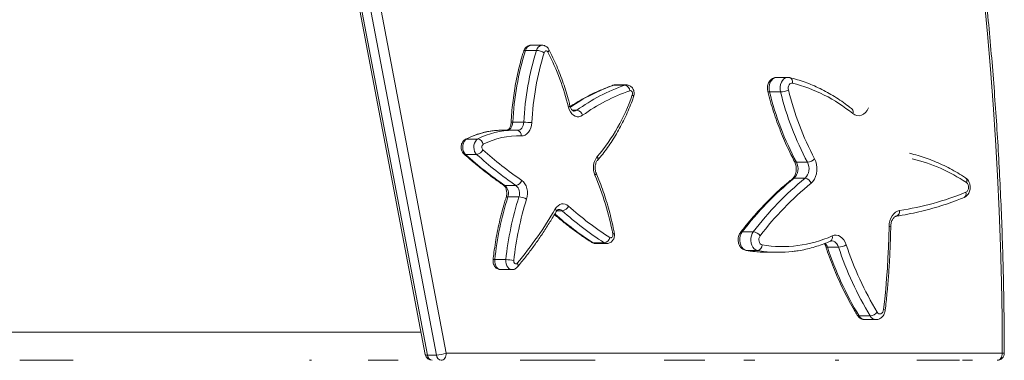
# Model space of a CAD drawing. Units: millimetres. Extents: x -11237 to 10660, y -5707 to 3372.
# Drawn here: x 3139 to 3832, y 153 to 392 of the extents above; entities that cross this region are included whole.
import ezdxf

# ---------------------------------------------------------------- set-up
doc = ezdxf.new("R2010")
doc.units = ezdxf.units.MM

msp = doc.modelspace()

# ---------------------------------------------------------------- linework, layer by layer
at = {"color": 7, "linetype": 'Continuous', "lineweight": 15}
for p, q in [((3376.79, 408.05), (3424.51, 156.58)), ((3378.29, 407.68), (3426.01, 156.22)), ((3432.38, 156.22), (3384.66, 407.68)), ((3391.61, 408.98), (3439.33, 157.51)), ((3502.9, 370.8), (3495.11, 370.8)), ((3506.85, 374.42), (3499.06, 374.42)), ((3679.86, 351.8), (3672.08, 351.8)), ((3565.14, 346.32), (3557.36, 346.32)), ((3566.17, 346.49), (3558.39, 346.49)), ((3674.77, 341.58), (3666.99, 341.58)), ((3493.95, 320.19), (3486.16, 320.19)), ((3486.52, 314.6), (3478.73, 314.6)), ((3486.34, 314.6), (3489.46, 314.51)), ((3489.46, 314.51), (3489.63, 314.51)), ((3461.58, 308.39), (3453.79, 308.39)), ((3460.73, 297.47), (3452.95, 297.47)), ((3693.7, 291.98), (3685.91, 291.98)), ((3692.06, 280.71), (3684.27, 280.71)), ((3488.43, 275.61), (3480.65, 275.61)), ((3490.49, 267.6), (3482.7, 267.6)), ((3655.59, 243.08), (3647.8, 243.08)), ((3550.53, 235.29), (3542.75, 235.29)), ((3544.52, 234.74), (3552.31, 234.74)), ((3658.59, 229.86), (3650.8, 229.86)), ((3715.61, 232.24), (3707.82, 232.24)), ((3481.26, 223.41), (3473.48, 223.41)), ((3665.49, 228.59), (3673.28, 228.59)), ((3477.75, 216.36), (3485.54, 216.36)), ((3737.88, 183.83), (3730.1, 183.83)), ((3734.18, 181.19), (3741.96, 181.19)), ((3432.38, 156.22), (3426.01, 156.22)), ((3439.33, 157.51), (3830.9, 157.51)), ((3611.29, 152.51), (3621.52, 152.51)), ((3713.28, 152.51), (3715.8, 152.51)), ((3802.96, 152.51), (3809.99, 152.51))]:
    msp.add_line(p, q, dxfattribs=at)
at = {"color": 8, "linetype": 'Continuous', "lineweight": 15}
for p, q in [((3558.39, 346.49), (3557.36, 346.32)), ((3565.14, 346.32), (3566.2, 346.49)), ((3531.26, 328.66), (3528.08, 328.66)), ((3521.06, 257.8), (3517.22, 257.8)), ((3650.46, 229.89), (3650.8, 229.86)), ((3650.8, 229.86), (3655.55, 229.17)), ((3662.72, 229.24), (3658.59, 229.86)), ((3176.57, 152.51), (3138.88, 152.51))]:
    msp.add_line(p, q, dxfattribs=at)
at = {"color": 7, "linetype": 'Continuous', "lineweight": 15, "flags": 128}
for points in [[(3830.9, 157.51), (3830.74, 182.59), (3830.33, 207.66), (3829.67, 232.72), (3828.76, 257.76), (3827.6, 282.78), (3826.19, 307.78), (3824.53, 332.75), (3822.62, 357.68), (3820.47, 382.57), (3818.07, 407.41)], [(3510.88, 369.57), (3510.61, 369.97), (3510.28, 370.25), (3509.9, 370.4), (3509.51, 370.41), (3509.14, 370.28), (3508.79, 370.02), (3508.51, 369.64), (3508.31, 369.17)], [(3683.13, 347.75), (3682.46, 347.78), (3681.81, 347.57), (3681.21, 347.14), (3680.72, 346.49), (3680.36, 345.7), (3680.16, 344.79), (3680.13, 343.85), (3680.27, 342.92)], [(3570.34, 339.42), (3570.47, 339.99), (3570.49, 340.59), (3570.39, 341.17), (3570.17, 341.69), (3569.86, 342.1), (3569.49, 342.38), (3569.07, 342.49), (3568.65, 342.43)], [(3535.36, 325.09), (3534.1, 324.39), (3532.78, 324.05), (3531.43, 324.06), (3530.1, 324.43), (3528.85, 325.15), (3527.72, 326.18), (3526.74, 327.51), (3525.96, 329.06), (3525.4, 330.8)], [(3736.69, 330.35), (3735.74, 328.56), (3734.56, 327.06), (3733.21, 325.91), (3731.72, 325.14), (3730.16, 324.79), (3728.58, 324.87), (3727.04, 325.38), (3725.59, 326.29)], [(3499.6, 319.91), (3499.37, 317.99), (3498.88, 316.17), (3498.16, 314.52), (3497.23, 313.09), (3496.12, 311.93), (3494.88, 311.1), (3493.55, 310.63), (3492.18, 310.52)], [(3453.79, 308.39), (3452.84, 307.7), (3452.04, 306.71), (3451.43, 305.46), (3451.06, 304.05), (3450.94, 302.55), (3451.09, 301.05), (3451.49, 299.65), (3452.13, 298.43), (3452.95, 297.47)], [(3460.73, 297.47), (3459.91, 298.43), (3459.28, 299.65), (3458.88, 301.05), (3458.73, 302.55), (3458.84, 304.05), (3459.22, 305.46), (3459.82, 306.71), (3460.63, 307.7), (3461.58, 308.39)], [(3698.78, 294.39), (3699.6, 292.52), (3700.15, 290.46), (3700.42, 288.3), (3700.4, 286.1), (3700.09, 283.95), (3699.49, 281.91), (3698.64, 280.08), (3697.56, 278.5), (3696.29, 277.23)], [(3492.5, 279.21), (3493.67, 278.2), (3494.69, 276.88), (3495.51, 275.32), (3496.1, 273.56), (3496.44, 271.67), (3496.52, 269.73), (3496.34, 267.8), (3495.9, 265.96)], [(3516.07, 259.1), (3516.98, 260.39), (3518.04, 261.43), (3519.21, 262.19), (3520.46, 262.63), (3521.75, 262.75), (3523.03, 262.54), (3524.26, 262.01), (3525.4, 261.18)], [(3751.2, 246.67), (3751.37, 248.76), (3751.79, 250.77), (3752.47, 252.64), (3753.37, 254.31), (3754.47, 255.72), (3755.73, 256.82), (3757.11, 257.59), (3758.57, 258)], [(3647.8, 243.08), (3647, 241.77), (3646.42, 240.23), (3646.11, 238.55), (3646.07, 236.82), (3646.31, 235.11), (3646.82, 233.53), (3647.56, 232.15), (3648.51, 231.04), (3649.61, 230.26), (3650.8, 229.86)], [(3658.59, 229.86), (3657.39, 230.26), (3656.29, 231.04), (3655.35, 232.15), (3654.6, 233.53), (3654.1, 235.11), (3653.86, 236.82), (3653.89, 238.55), (3654.21, 240.23), (3654.78, 241.77), (3655.59, 243.08)], [(3747.34, 188.24), (3748.14, 195.5), (3748.85, 202.77), (3749.47, 210.06), (3750, 217.36), (3750.44, 224.68), (3750.78, 232), (3751.04, 239.34), (3751.2, 246.67)], [(3554.52, 238.93), (3554.93, 238.77), (3555.35, 238.77), (3555.76, 238.93), (3556.11, 239.25), (3556.39, 239.7), (3556.57, 240.24), (3556.64, 240.83), (3556.58, 241.43)], [(3660.33, 240.14), (3659.87, 239.34), (3659.58, 238.38), (3659.5, 237.36), (3659.62, 236.34), (3659.94, 235.4), (3660.43, 234.64), (3661.05, 234.1), (3661.76, 233.83)], [(3711.11, 240.11), (3712.55, 240.54), (3714.02, 240.61), (3715.47, 240.31), (3716.87, 239.64), (3718.15, 238.64), (3719.3, 237.32), (3720.25, 235.74), (3721, 233.94)], [(3486.89, 222.8), (3486.89, 222.16), (3487.02, 221.55), (3487.28, 221.03), (3487.64, 220.63), (3488.06, 220.41), (3488.51, 220.37), (3488.95, 220.53), (3489.34, 220.87)], [(3742.85, 186.45), (3743.39, 185.77), (3744.06, 185.34), (3744.77, 185.19), (3745.49, 185.33), (3746.16, 185.74), (3746.72, 186.41), (3747.12, 187.26), (3747.34, 188.24)], [(3435.79, 152.51), (3436.48, 152.61), (3437.14, 152.89), (3437.75, 153.35), (3438.29, 153.98), (3438.73, 154.73), (3439.06, 155.6), (3439.26, 156.54), (3439.33, 157.51)], [(3827.36, 152.51), (3828.05, 152.61), (3828.72, 152.89), (3829.33, 153.35), (3829.87, 153.98), (3830.31, 154.73), (3830.63, 155.6), (3830.83, 156.54), (3830.9, 157.51)]]:
    msp.add_lwpolyline(points, dxfattribs=at)
at = {"color": 8, "linetype": 'Continuous', "lineweight": 15, "flags": 128}
for points in [[(3493.88, 370.37), (3493.98, 370.52), (3494.23, 370.67), (3494.61, 370.77), (3495.11, 370.8)], [(3510.88, 369.57), (3511.27, 370.04), (3511.53, 370.48), (3511.66, 370.9), (3511.65, 371.26), (3511.59, 371.43)], [(3672.08, 351.8), (3671.74, 351.78), (3670.51, 351.47), (3669.37, 350.77), (3668.37, 349.71), (3667.57, 348.36), (3667.01, 346.78), (3666.71, 345.06), (3666.71, 343.3), (3666.99, 341.58)], [(3674.77, 341.58), (3674.49, 343.3), (3674.5, 345.06), (3674.79, 346.78), (3675.35, 348.36), (3676.15, 349.71), (3677.15, 350.77), (3678.3, 351.47), (3679.53, 351.78), (3679.87, 351.8)], [(3557.36, 346.32), (3556.82, 346.24), (3556.72, 346.21)], [(3665.77, 341.94), (3665.87, 341.8), (3666.11, 341.68), (3666.49, 341.6), (3666.99, 341.58)], [(3570.34, 339.42), (3570.78, 339.07), (3571.09, 338.73), (3571.26, 338.42), (3571.3, 338.15), (3571.28, 338.08)], [(3525.4, 330.8), (3525.86, 331.06), (3526.2, 331.3), (3526.4, 331.53), (3526.46, 331.73), (3526.45, 331.75)], [(3486.16, 320.19), (3486.02, 319.03), (3485.73, 317.93), (3485.29, 316.93), (3484.73, 316.07), (3484.06, 315.37), (3483.31, 314.87), (3482.58, 314.6)], [(3489.63, 314.51), (3490.29, 314.58), (3491.09, 314.87), (3491.85, 315.37), (3492.52, 316.07), (3493.08, 316.93), (3493.51, 317.93), (3493.81, 319.03), (3493.95, 320.19)], [(3452.93, 308.19), (3453.26, 308.32), (3453.79, 308.39)], [(3544.01, 282.89), (3544.43, 283.29), (3544.72, 283.68), (3544.88, 284.04), (3544.89, 284.35), (3544.86, 284.45)], [(3481.47, 267.17), (3481.57, 267.32), (3481.82, 267.47), (3482.2, 267.57), (3482.7, 267.6)], [(3556.58, 241.43), (3557.06, 241.63), (3557.41, 241.83), (3557.62, 242.01), (3557.68, 242.17), (3557.68, 242.19)], [(3715.61, 232.24), (3715.12, 233.42), (3714.49, 234.46), (3713.74, 235.32), (3712.9, 235.98), (3711.98, 236.42), (3711.02, 236.62), (3710.68, 236.63)], [(3542.75, 235.29), (3542.22, 235.36), (3541.75, 235.56)], [(3542.75, 235.29), (3543.78, 234.84), (3544.52, 234.74)], [(3552.31, 234.74), (3551.57, 234.84), (3550.53, 235.29)], [(3706.59, 232.67), (3706.68, 232.53), (3706.93, 232.37), (3707.32, 232.27), (3707.82, 232.24)], [(3473.48, 223.41), (3473.45, 221.93), (3473.67, 220.48), (3474.12, 219.15), (3474.8, 218.01), (3475.64, 217.14), (3476.61, 216.58), (3477.65, 216.36), (3477.75, 216.36)], [(3485.52, 216.36), (3485.43, 216.36), (3484.39, 216.58), (3483.43, 217.14), (3482.58, 218.01), (3481.91, 219.15), (3481.45, 220.48), (3481.23, 221.93), (3481.26, 223.41)], [(3424.51, 156.58), (3424.62, 156.43), (3424.91, 156.31), (3425.38, 156.24), (3426.01, 156.22)]]:
    msp.add_lwpolyline(points, dxfattribs=at)
at = {"color": 7, "linetype": 'Continuous', "lineweight": 15}
for centre, radius, start, end in [((3688.54, 310.49), 202.61, 162.68154, 177.25335), ((3696.32, 310.49), 202.61, 162.68154, 177.25335), ((3696.59, 310.46), 197.22, 162.68154, 177.25335), ((3502.34, 359.15), 11.66, 59.21261, 87.26242), ((3358.78, 290.51), 171.42, 13.5938, 27.46519), ((3656.67, 242.62), 108.4, 50.52031, 75.87262), ((3609.52, 219.82), 134.05, 109.33045, 125.71701), ((3612.23, 218.17), 131.68, 109.33045, 125.71701), ((3564.36, 342.09), 4.29, 4.50869, 79.53336), ((3879.56, 394.28), 219.01, 193.92415, 207.84635), ((3674.24, 355.64), 14.08, 272.17107, 295.34595), ((3887.35, 394.28), 219.01, 193.92415, 207.84635), ((3888.26, 394.49), 214.29, 193.92415, 207.84635), ((3442.89, 383.16), 134.75, 319.68266, 341.05552), ((3530.48, 323.62), 5.09, 16.66179, 81.19487), ((3493.46, 254.2), 66, 84.66769, 89.58004), ((3488.77, 311.13), 3.46, 349.84591, 78.57386), ((3460.79, 303.8), 4.66, 10.2683, 80.25965), ((3489.52, 258.66), 51.93, 87.06496, 117.70861), ((3459.97, 302.93), 5.52, 277.93279, 337.77668), ((3466.87, 302.61), 2.51, 126.55793, 224.62304), ((3644.63, 500.19), 268.28, 227.99096, 235.45513), ((3634.34, 498.86), 271.03, 227.99096, 235.45513), ((3642.12, 498.86), 271.03, 227.99096, 235.45513), ((3555.98, 288.05), 13.04, 142.56759, 203.32756), ((3677.56, 287.44), 9.51, 314.93418, 28.49135), ((3685.34, 287.44), 9.51, 314.93418, 28.49135), ((3693.06, 299.89), 7.94, 274.62976, 316.14043), ((3739.47, 178.65), 119.14, 56.22808, 76.36076), ((3487.65, 280.59), 5.04, 278.92554, 344.12688), ((3354.17, 202.69), 206.09, 10.83261, 22.90102), ((3823.55, 109.22), 220.92, 129.08233, 142.70518), ((3831.34, 109.22), 220.92, 129.08233, 142.70518), ((3691.29, 275.47), 5.3, 19.47129, 81.63152), ((3803.04, 274.41), 4.22, 302.78805, 50.85185), ((3475.81, 270.1), 7.33, 340.03845, 48.73502), ((3483.6, 270.1), 7.33, 340.03845, 48.73502), ((3833.59, 108.17), 217.8, 129.08233, 142.70518), ((3728.03, 460.34), 204.63, 278.58189, 292.19183), ((3699.04, 199.36), 226.84, 162.49435, 173.91467), ((3706.83, 199.36), 226.84, 162.49435, 173.91467), ((3707.17, 199.32), 221.53, 162.49435, 173.91467), ((3489.93, 256.02), 11.59, 59.00768, 87.24009), ((3269.46, 403.08), 285.57, 320.35212, 329.72362), ((3520.3, 263.27), 5.52, 277.92941, 337.75547), ((3672.87, 425.98), 226.56, 227.92708, 237.31685), ((3675.4, 427.34), 223.85, 227.92708, 237.31685), ((3654.88, 236.65), 6.47, 32.60087, 83.71254), ((3549.75, 240.16), 4.93, 279.15317, 345.63978), ((3676.11, 318.12), 85.51, 260.33996, 294.16102), ((3665.5, 314.24), 85.65, 263.32735, 269.9938), ((3657.83, 233.71), 3.93, 281.05628, 1.65415), ((3673.28, 314.17), 85.58, 262.91553, 276.61713), ((3930.14, 305.19), 233.98, 198.16662, 211.24421), ((3715.04, 243.39), 11.17, 272.89279, 302.19765), ((3937.92, 305.19), 233.98, 198.16662, 211.24421), ((3939.1, 305.51), 229.54, 198.16662, 211.24421), ((3480.77, 192.46), 30.96, 78.60468, 89.0892), ((3737.21, 191.1), 7.31, 275.23578, 320.41708), ((3429.42, 157.51), 5, 190.74364, 270), ((3430.01, 156.47), 4.01, 183.71817, 261.58846), ((3431.74, 178.92), 22.71, 271.61606, 289.52335), ((3436.37, 156.47), 4.01, 183.71817, 261.58846), ((3827.36, 157.51), 5, 270, 0.08404)]:
    msp.add_arc(centre, radius, start, end, dxfattribs=at)
at = {"color": 8, "linetype": 'Continuous', "lineweight": 15}
for centre, radius, start, end in [((3499.57, 369.91), 4.54, 96.37939, 168.74727), ((3507.26, 370.01), 4.43, 95.17698, 169.77945), ((3679.99, 348.62), 3.26, 344.35306, 67.66016), ((3601.37, 220.66), 133.14, 109.30266, 124.10228), ((3529.29, 331.3), 3.29, 270.3847, 306.70072), ((3723.29, 327.63), 2.66, 329.8633, 41.98407), ((3485.82, 316.61), 3.6, 84.59645, 103.43562), ((3478.99, 260.34), 54.26, 90.27619, 117.67584), ((3486.78, 260.32), 54.28, 90.47231, 117.67365), ((3452.88, 299.13), 1.66, 228.2539, 272.46557), ((3543.88, 294.53), 2.27, 328.93541, 39.58928), ((3685.71, 293.28), 1.31, 215.78774, 279.16097), ((3684.21, 279), 1.71, 88.03293, 127.90954), ((3803.13, 278.93), 2.85, 334.13482, 47.20947), ((3480.6, 277.38), 1.76, 236.00288, 271.4361), ((3802.49, 269.79), 3.03, 299.77419, 20.84087), ((3514.83, 257.62), 1.93, 343.81219, 50.20685), ((3518.69, 255.33), 3.42, 46.13661, 89.15277), ((3755.25, 257.26), 3.4, 289.13631, 12.62199), ((3664.52, 425.17), 225.58, 228.75182, 237.32698), ((3647.66, 241.63), 1.46, 84.33202, 139.61498), ((3751.19, 235.7), 10.97, 83.8596, 89.9736), ((3708.13, 239.07), 3.16, 303.91345, 19.23618), ((3700.49, 229.93), 7.68, 17.49355, 41.75605), ((3473.14, 221.58), 1.86, 79.68357, 117.17995), ((3487.67, 219.42), 2.21, 329.71044, 41.07609), ((3747.33, 186.59), 1.65, 45.92705, 89.74537), ((3729.91, 185.18), 1.37, 216.96472, 277.80108), ((3734.46, 186.1), 4.92, 207.52784, 266.74977), ((3742.23, 186.09), 4.91, 207.49511, 267.32984), ((3830.9, 304.01), 146.5, 270.00171, 270.57328)]:
    msp.add_arc(centre, radius, start, end, dxfattribs=at)
at = {"color": 7, "linetype": 'Continuous', "lineweight": 15}
for points, knots in [([(3832.36, 157.52), (3832.35, 161.69), (3832.32, 173.76), (3832.09, 193.75), (3831.6, 217.48), (3830.89, 241.19), (3829.96, 264.89), (3828.8, 288.58), (3827.42, 312.23), (3825.82, 335.86), (3823.99, 359.46), (3821.95, 383.02), (3819.68, 406.54), (3817.19, 430.01), (3814.48, 453.44), (3811.55, 476.81), (3808.4, 500.13), (3805.03, 523.38), (3801.44, 546.57), (3797.64, 569.69), (3793.62, 592.73), (3789.38, 615.7), (3784.92, 638.59), (3780.25, 661.39), (3775.37, 684.1), (3770.27, 706.72), (3764.96, 729.24), (3759.44, 751.65), (3753.71, 773.97), (3747.77, 796.17), (3741.62, 818.26), (3735.26, 840.23), (3728.7, 862.07), (3721.93, 883.8), (3714.95, 905.39), (3707.78, 926.85), (3700.4, 948.18), (3692.82, 969.36), (3685.05, 990.4), (3677.07, 1011.29), (3668.91, 1032.03), (3660.54, 1052.62), (3651.98, 1073.04), (3643.24, 1093.3), (3634.3, 1113.4), (3625.17, 1133.33), (3615.85, 1153.08), (3606.36, 1172.65), (3596.67, 1192.05), (3586.81, 1211.26), (3576.76, 1230.28), (3566.54, 1249.12), (3556.14, 1267.76), (3545.56, 1286.2), (3534.82, 1304.44), (3523.9, 1322.48), (3512.81, 1340.31), (3501.56, 1357.93), (3490.14, 1375.34), (3478.55, 1392.53), (3466.81, 1409.5), (3454.91, 1426.25), (3442.85, 1442.77), (3430.63, 1459.07), (3418.27, 1475.13), (3405.75, 1490.96), (3393.09, 1506.56), (3380.5, 1521.64), (3371.14, 1532.57), (3366.05, 1538.41), (3365.09, 1539.52)], [0, 0, 0, 0, 0.007895, 0.022887, 0.03788, 0.052873, 0.067865, 0.082858, 0.097851, 0.112844, 0.127836, 0.142829, 0.157822, 0.172815, 0.187808, 0.202801, 0.217794, 0.232787, 0.247779, 0.262772, 0.277766, 0.292759, 0.307752, 0.322745, 0.337738, 0.352731, 0.367724, 0.382718, 0.397711, 0.412704, 0.427698, 0.442691, 0.457685, 0.472678, 0.487672, 0.502666, 0.517659, 0.532653, 0.547647, 0.56264, 0.577634, 0.592628, 0.607622, 0.622616, 0.63761, 0.652604, 0.667598, 0.682592, 0.697586, 0.71258, 0.727574, 0.742568, 0.757562, 0.772556, 0.78755, 0.802543, 0.817537, 0.832531, 0.847525, 0.862519, 0.877512, 0.892506, 0.907499, 0.922492, 0.937486, 0.952479, 0.967472, 0.982464, 0.996667, 1, 1, 1, 1]), ([(3493.88, 370.37), (3493.53, 369.25), (3492.54, 366.03), (3491.05, 360.6), (3489.48, 354.05), (3488.14, 347.41), (3487.01, 340.7), (3486.1, 333.91), (3485.4, 327.05), (3485.12, 322.44), (3484.98, 320.11)], [0, 0, 0, 0, 0.0701361, 0.2027257, 0.3353114, 0.467889, 0.6004592, 0.7330228, 0.8655813, 1, 1, 1, 1]), ([(3499.1, 374.4), (3499.02, 374.41), (3498.53, 374.46), (3497.63, 374.25), (3496.5, 373.79), (3495.52, 373.07), (3494.71, 372.15), (3494.18, 371.23), (3493.96, 370.6), (3493.88, 370.37)], [0, 0, 0, 0, 0.03334, 0.211578, 0.383276, 0.552265, 0.722504, 0.897563, 1, 1, 1, 1]), ([(3511.59, 371.43), (3511.4, 371.75), (3511, 372.42), (3510.16, 373.27), (3509.12, 373.93), (3508.01, 374.35), (3507.24, 374.39), (3506.87, 374.4)], [0, 0, 0, 0, 0.186462, 0.398826, 0.606532, 0.811812, 1, 1, 1, 1]), ([(3526.45, 331.75), (3526.16, 332.89), (3525.33, 336.19), (3523.8, 341.56), (3521.78, 347.81), (3519.55, 353.93), (3517.12, 359.89), (3514.49, 365.76), (3512.56, 369.52), (3511.59, 371.43)], [0, 0, 0, 0, 0.08068, 0.23325, 0.385848, 0.538462, 0.691091, 0.843733, 1, 1, 1, 1]), ([(3672.04, 351.78), (3671.64, 351.76), (3670.8, 351.72), (3669.58, 351.29), (3668.44, 350.61), (3667.45, 349.69), (3666.64, 348.57), (3666.01, 347.26), (3665.61, 345.8), (3665.46, 344.25), (3665.55, 342.94), (3665.72, 342.19), (3665.77, 341.94)], [0, 0, 0, 0, 0.0911529, 0.1923126, 0.2924119, 0.3935206, 0.4973654, 0.6048997, 0.7159432, 0.8295848, 0.9451678, 1, 1, 1, 1]), ([(3681.23, 351.64), (3680.82, 351.73), (3680.37, 351.84), (3679.91, 351.79), (3679.87, 351.78)], [0, 0, 0, 0, 0.908719, 1, 1, 1, 1]), ([(3725.27, 329.41), (3724.42, 330.08), (3721.97, 332.02), (3717.84, 335.02), (3712.84, 338.3), (3707.75, 341.29), (3702.58, 343.97), (3697.34, 346.36), (3692.02, 348.44), (3686.66, 350.24), (3683.04, 351.17), (3681.23, 351.64)], [0, 0, 0, 0, 0.06247, 0.179962, 0.297394, 0.414734, 0.531972, 0.649103, 0.766124, 0.883037, 1, 1, 1, 1]), ([(3556.72, 346.21), (3555.68, 345.84), (3552.69, 344.78), (3547.8, 342.79), (3542.08, 340.16), (3536.43, 337.21), (3531.27, 334.24), (3528.04, 332.12), (3526.63, 331.2)], [0, 0, 0, 0, 0.100487, 0.288662, 0.476924, 0.665314, 0.853835, 1, 1, 1, 1]), ([(3558.39, 346.48), (3558.35, 346.48), (3557.9, 346.54), (3557.33, 346.4), (3556.82, 346.24), (3556.72, 346.21)], [0, 0, 0, 0, 0.0693248, 0.8121588, 1, 1, 1, 1]), ([(3571.28, 338.08), (3571.38, 338.4), (3571.61, 339.16), (3571.71, 340.44), (3571.56, 341.88), (3571.11, 343.21), (3570.42, 344.36), (3569.55, 345.28), (3568.53, 345.96), (3567.4, 346.4), (3566.61, 346.45), (3566.22, 346.47)], [0, 0, 0, 0, 0.087748, 0.207586, 0.331138, 0.459419, 0.57272, 0.682842, 0.790527, 0.896881, 1, 1, 1, 1]), ([(3665.77, 341.94), (3666.1, 340.67), (3667.05, 337), (3668.77, 331.01), (3671.02, 324.01), (3673.47, 317.16), (3676.12, 310.45), (3678.97, 303.9), (3681.81, 297.91), (3683.77, 294.18), (3684.64, 292.51)], [0, 0, 0, 0, 0.071975, 0.208213, 0.34447, 0.480736, 0.617012, 0.753297, 0.889589, 1, 1, 1, 1]), ([(3545.82, 293.35), (3546.46, 294.1), (3548.31, 296.25), (3551.25, 300), (3554.58, 304.66), (3557.75, 309.54), (3560.74, 314.63), (3563.56, 319.92), (3566.19, 325.38), (3568.58, 330.92), (3570.24, 335.18), (3571.09, 337.56), (3571.28, 338.08)], [0, 0, 0, 0, 0.060748, 0.175034, 0.289354, 0.403717, 0.518111, 0.632526, 0.746952, 0.861384, 0.969824, 1, 1, 1, 1]), ([(3529.32, 328.02), (3529.29, 328.01), (3529.14, 328), (3528.88, 328.08), (3528.4, 328.33), (3527.86, 328.82), (3527.3, 329.58), (3526.79, 330.57), (3526.56, 331.36), (3526.45, 331.75)], [0, 0, 0, 0, 0.0537, 0.237552, 0.394957, 0.542422, 0.698616, 0.852075, 1, 1, 1, 1]), ([(3484.98, 320.11), (3484.97, 319.89), (3484.92, 319.21), (3484.71, 318.12), (3484.31, 316.95), (3483.8, 315.98), (3483.24, 315.26), (3482.7, 314.79), (3482.43, 314.66), (3482.29, 314.6)], [0, 0, 0, 0, 0.07632, 0.231517, 0.385546, 0.537869, 0.689317, 0.842047, 1, 1, 1, 1]), ([(3478.78, 314.57), (3477.66, 314.56), (3475.17, 314.54), (3471.31, 314.13), (3467.23, 313.41), (3463.18, 312.37), (3459.18, 311.02), (3455.77, 309.6), (3453.7, 308.57), (3452.93, 308.19)], [0, 0, 0, 0, 0.127036, 0.282589, 0.438183, 0.593906, 0.749836, 0.906034, 1, 1, 1, 1]), ([(3452.93, 308.19), (3452.56, 307.97), (3451.86, 307.54), (3451.02, 306.62), (3450.37, 305.55), (3449.93, 304.32), (3449.73, 302.97), (3449.8, 301.55), (3450.16, 300.19), (3450.78, 298.99), (3451.37, 298.26), (3451.73, 297.92), (3451.79, 297.87)], [0, 0, 0, 0, 0.10669, 0.207062, 0.310323, 0.417706, 0.529648, 0.645837, 0.766375, 0.874976, 0.98063, 1, 1, 1, 1]), ([(3805.07, 281.02), (3804.13, 281.64), (3801.41, 283.4), (3796.84, 286.1), (3791.35, 289.01), (3785.78, 291.62), (3780.15, 293.92), (3774.46, 295.92), (3769.62, 297.35), (3766.67, 298.07), (3765.65, 298.32)], [0, 0, 0, 0, 0.0754807, 0.2173605, 0.3591682, 0.5008695, 0.6424613, 0.7839433, 0.9253187, 1, 1, 1, 1]), ([(3451.79, 297.87), (3452.97, 296.82), (3456.39, 293.78), (3462.13, 288.96), (3469.05, 283.5), (3474.9, 279.19), (3478.44, 276.73), (3479.62, 275.91)], [0, 0, 0, 0, 0.131399, 0.379993, 0.628556, 0.877065, 1, 1, 1, 1]), ([(3544.86, 284.46), (3544.79, 284.64), (3544.57, 285.19), (3544.3, 286.23), (3544.14, 287.58), (3544.16, 288.97), (3544.36, 290.31), (3544.73, 291.53), (3545.21, 292.53), (3545.59, 293.09), (3545.79, 293.32), (3545.82, 293.35)], [0, 0, 0, 0, 0.064513, 0.196294, 0.329133, 0.462546, 0.595805, 0.727965, 0.858658, 0.982416, 1, 1, 1, 1]), ([(3684.64, 292.51), (3684.73, 292.32), (3685.02, 291.76), (3685.41, 290.67), (3685.73, 289.23), (3685.86, 287.69), (3685.81, 286.15), (3685.56, 284.65), (3685.15, 283.28), (3684.61, 282.1), (3683.98, 281.15), (3683.48, 280.62), (3683.22, 280.4), (3683.16, 280.35)], [0, 0, 0, 0, 0.050515, 0.153176, 0.25649, 0.360294, 0.464325, 0.568137, 0.671234, 0.773394, 0.874784, 0.972884, 1, 1, 1, 1]), ([(3557.68, 242.19), (3557.43, 243.43), (3556.72, 247.01), (3555.37, 252.88), (3553.57, 259.74), (3551.55, 266.49), (3549.33, 273.1), (3547.09, 279.1), (3545.54, 282.83), (3544.86, 284.46)], [0, 0, 0, 0, 0.08385, 0.242516, 0.401205, 0.559907, 0.718622, 0.877351, 1, 1, 1, 1]), ([(3683.16, 280.35), (3682.13, 279.51), (3679.16, 277.1), (3674.34, 272.89), (3668.74, 267.65), (3663.27, 262.14), (3657.93, 256.38), (3652.82, 250.47), (3649.05, 245.82), (3647.02, 243.19), (3646.54, 242.58)], [0, 0, 0, 0, 0.078276, 0.226011, 0.37378, 0.521594, 0.669449, 0.817337, 0.957521, 1, 1, 1, 1]), ([(3803.99, 267.16), (3804.35, 267.33), (3805.11, 267.69), (3806.11, 268.52), (3806.99, 269.58), (3807.68, 270.83), (3808.15, 272.25), (3808.38, 273.78), (3808.35, 275.37), (3808.04, 276.95), (3807.46, 278.39), (3806.66, 279.62), (3805.84, 280.48), (3805.27, 280.88), (3805.07, 281.02)], [0, 0, 0, 0, 0.07299, 0.154235, 0.237034, 0.322666, 0.411264, 0.502197, 0.594774, 0.689042, 0.785277, 0.871487, 0.955247, 1, 1, 1, 1]), ([(3479.62, 275.91), (3479.7, 275.86), (3479.95, 275.67), (3480.43, 275.17), (3480.99, 274.3), (3481.45, 273.21), (3481.77, 271.95), (3481.93, 270.6), (3481.9, 269.21), (3481.73, 268.05), (3481.54, 267.41), (3481.47, 267.17)], [0, 0, 0, 0, 0.0593609, 0.1871169, 0.3104911, 0.4329303, 0.5557636, 0.6794507, 0.803655, 0.927686, 1, 1, 1, 1]), ([(3481.47, 267.17), (3481.1, 265.98), (3480.03, 262.55), (3478.42, 256.77), (3476.71, 249.82), (3475.21, 242.77), (3473.94, 235.63), (3472.97, 229.12), (3472.49, 224.97), (3472.29, 223.23)], [0, 0, 0, 0, 0.084672, 0.244841, 0.405006, 0.565163, 0.725312, 0.885454, 1, 1, 1, 1]), ([(3756.33, 254.05), (3757.72, 254.26), (3761.72, 254.89), (3768.33, 256.16), (3776.13, 257.96), (3783.88, 260.08), (3791.59, 262.51), (3798.29, 264.9), (3802.41, 266.53), (3803.99, 267.16)], [0, 0, 0, 0, 0.086292, 0.248658, 0.411046, 0.573467, 0.735928, 0.898432, 1, 1, 1, 1]), ([(3489.58, 218.31), (3490.52, 219.45), (3493.25, 222.77), (3497.66, 228.43), (3502.74, 235.37), (3507.65, 242.54), (3512.32, 249.76), (3515.26, 254.69), (3516.69, 257.08)], [0, 0, 0, 0, 0.096615, 0.279448, 0.462298, 0.645166, 0.82805, 1, 1, 1, 1]), ([(3516.69, 257.08), (3516.78, 257.22), (3517.04, 257.64), (3517.51, 258.17), (3518.03, 258.56), (3518.44, 258.73), (3518.64, 258.75), (3518.74, 258.75)], [0, 0, 0, 0, 0.10486, 0.317951, 0.534191, 0.762222, 1, 1, 1, 1]), ([(3515.54, 255.18), (3517.58, 253.45), (3521.7, 249.95), (3528.05, 245.02), (3534.44, 240.39), (3539.03, 237.31), (3541.44, 235.76), (3541.75, 235.56)], [0, 0, 0, 0, 0.240144, 0.486297, 0.732381, 0.965332, 1, 1, 1, 1]), ([(3752.37, 246.61), (3752.38, 246.87), (3752.4, 247.63), (3752.59, 248.88), (3752.97, 250.28), (3753.49, 251.5), (3754.12, 252.5), (3754.79, 253.25), (3755.44, 253.74), (3755.95, 253.97), (3756.22, 254.02), (3756.33, 254.05)], [0, 0, 0, 0, 0.061018, 0.184186, 0.306745, 0.428214, 0.548688, 0.669027, 0.790759, 0.917823, 1, 1, 1, 1]), ([(3748.48, 187.78), (3748.71, 189.77), (3749.36, 195.54), (3750.28, 205.14), (3751.17, 216.56), (3751.82, 228.01), (3752.2, 238.04), (3752.32, 244.24), (3752.37, 246.61)], [0, 0, 0, 0, 0.102417, 0.29669, 0.490966, 0.685241, 0.879515, 1, 1, 1, 1]), ([(3552.31, 234.78), (3552.61, 234.78), (3553.32, 234.78), (3554.38, 235.14), (3555.43, 235.75), (3556.32, 236.58), (3557.02, 237.6), (3557.53, 238.78), (3557.81, 240.1), (3557.83, 241.26), (3557.72, 241.95), (3557.68, 242.19)], [0, 0, 0, 0, 0.085304, 0.203915, 0.319432, 0.4346, 0.552009, 0.673733, 0.800684, 0.93263, 1, 1, 1, 1]), ([(3646.54, 242.58), (3646.34, 242.29), (3645.86, 241.61), (3645.32, 240.37), (3644.95, 238.89), (3644.83, 237.32), (3644.99, 235.73), (3645.44, 234.18), (3646.14, 232.8), (3647.05, 231.66), (3648.1, 230.8), (3649.24, 230.17), (3650.06, 229.98), (3650.46, 229.89)], [0, 0, 0, 0, 0.067703, 0.160995, 0.25634, 0.353814, 0.452946, 0.554012, 0.657183, 0.747463, 0.835108, 0.920657, 1, 1, 1, 1]), ([(3683.37, 229.2), (3684.67, 229.36), (3687.72, 229.72), (3692.48, 230.67), (3697.65, 231.97), (3702.77, 233.59), (3706.85, 235.13), (3709.2, 236.15), (3709.89, 236.44)], [0, 0, 0, 0, 0.144738, 0.338489, 0.532341, 0.726327, 0.920478, 1, 1, 1, 1]), ([(3709.89, 236.44), (3709.97, 236.48), (3710.27, 236.6), (3710.52, 236.61), (3710.7, 236.63)], [0, 0, 0, 0, 0.292896, 1, 1, 1, 1]), ([(3541.75, 235.56), (3542.15, 235.35), (3542.89, 234.96), (3543.87, 234.73), (3544.4, 234.77), (3544.53, 234.78)], [0, 0, 0, 0, 0.455128, 0.865091, 1, 1, 1, 1]), ([(3650.46, 229.89), (3651.4, 229.73), (3653.01, 229.45), (3654.63, 229.29), (3655.32, 229.22)], [0, 0, 0, 0, 0.579253, 1, 1, 1, 1]), ([(3705.6, 234.72), (3705.79, 234.42), (3706.16, 233.83), (3706.44, 233.06), (3706.58, 232.68)], [0, 0, 0, 0, 0.502703, 1, 1, 1, 1]), ([(3706.58, 232.68), (3707.02, 231.38), (3708.29, 227.62), (3710.55, 221.5), (3713.42, 214.39), (3716.49, 207.43), (3719.74, 200.65), (3723.18, 194.05), (3726.23, 188.64), (3728.15, 185.46), (3728.82, 184.36)], [0, 0, 0, 0, 0.074814, 0.216474, 0.358149, 0.499832, 0.64152, 0.783212, 0.924905, 1, 1, 1, 1]), ([(3472.29, 223.23), (3472.27, 222.91), (3472.22, 222.1), (3472.41, 220.8), (3472.89, 219.48), (3473.62, 218.35), (3474.51, 217.46), (3475.55, 216.82), (3476.64, 216.42), (3477.38, 216.4), (3477.72, 216.39)], [0, 0, 0, 0, 0.098591, 0.242434, 0.391654, 0.522298, 0.649318, 0.773701, 0.896707, 1, 1, 1, 1]), ([(3485.51, 216.39), (3485.61, 216.38), (3486.12, 216.33), (3487.04, 216.55), (3488.16, 217.04), (3489, 217.66), (3489.42, 218.13), (3489.58, 218.31)], [0, 0, 0, 0, 0.0649693, 0.3343313, 0.5940858, 0.850096, 1, 1, 1, 1]), ([(3742.03, 181.2), (3742.45, 181.23), (3743.31, 181.28), (3744.54, 181.74), (3745.67, 182.43), (3746.65, 183.36), (3747.46, 184.5), (3748.07, 185.82), (3748.37, 186.94), (3748.46, 187.61), (3748.48, 187.78)], [0, 0, 0, 0, 0.126581, 0.259871, 0.39195, 0.525533, 0.662849, 0.805065, 0.951847, 1, 1, 1, 1]), ([(3728.82, 184.36), (3729.02, 184.06), (3729.47, 183.39), (3730.38, 182.51), (3731.5, 181.78), (3732.76, 181.33), (3733.68, 181.14), (3734.16, 181.19), (3734.17, 181.19)], [0, 0, 0, 0, 0.161926, 0.372025, 0.576349, 0.776914, 0.995209, 1, 1, 1, 1]), ([(3344.51, 152.51), (3344.28, 152.51), (3343.81, 152.51), (3343.33, 152.51), (3343.09, 152.51)], [0, 0, 0, 0, 0.5, 1, 1, 1, 1]), ([(3405.55, 152.51), (3400.5, 152.51), (3393.45, 152.51), (3386.25, 152.51), (3384.2, 152.51)], [0, 0, 0, 0, 0.715993, 1, 1, 1, 1]), ([(3491.42, 152.51), (3492.19, 152.51), (3493, 152.51), (3494.06, 152.51), (3494.1, 152.51)], [0, 0, 0, 0, 0.959718, 1, 1, 1, 1]), ([(3592.85, 152.51), (3593.55, 152.51), (3596.05, 152.51), (3599.9, 152.51), (3604.31, 152.51), (3608.18, 152.51), (3610.24, 152.51), (3611.27, 152.51)], [0, 0, 0, 0, 0.087336, 0.315503, 0.543669, 0.771835, 1, 1, 1, 1]), ([(3648.87, 152.51), (3649.33, 152.51), (3650.24, 152.51), (3652.08, 152.51), (3654.22, 152.51), (3655.87, 152.51), (3656.69, 152.51)], [0, 0, 0, 0, 0.25, 0.5, 0.749999, 1, 1, 1, 1])]:
    msp.add_open_spline(points, degree=3, knots=knots, dxfattribs=at)
at = {"color": 8, "linetype": 'Continuous', "lineweight": 15}
for points, knots in [([(3421.53, 172.29), (3421.39, 172.29), (3407.99, 172.29), (3380.73, 172.29), (3339.72, 172.29), (3298.04, 172.29), (3255.85, 172.29), (3213.12, 172.29), (3169.91, 172.29), (3126.25, 172.29), (3082.17, 172.29), (3037.69, 172.29), (2992.87, 172.29), (2947.72, 172.29), (2902.28, 172.29), (2856.58, 172.29), (2820.77, 172.29), (2800.15, 172.29), (2794.9, 172.29)], [0, 0, 0, 0, 0.000692, 0.07037, 0.140048, 0.209725, 0.279403, 0.349081, 0.418759, 0.488436, 0.558114, 0.627792, 0.69747, 0.767148, 0.836825, 0.906503, 0.976181, 1, 1, 1, 1]), ([(3494.1, 152.51), (3495.05, 152.51), (3496.98, 152.51), (3500.48, 152.51), (3504.36, 152.51), (3508.55, 152.51), (3512.94, 152.51), (3517.46, 152.51), (3520.47, 152.51), (3521.98, 152.51)], [0, 0, 0, 0, 0.13769, 0.281412, 0.425134, 0.568854, 0.712573, 0.856288, 1, 1, 1, 1]), ([(3770.76, 152.51), (3773.2, 152.51), (3778.08, 152.51), (3784.53, 152.51), (3790.21, 152.51), (3794.96, 152.51), (3798.54, 152.51), (3800.05, 152.51), (3800.69, 152.51)], [0, 0, 0, 0, 0.174203, 0.348406, 0.52261, 0.696813, 0.871017, 1, 1, 1, 1])]:
    msp.add_open_spline(points, degree=3, knots=knots, dxfattribs=at)
at = {"color": 7, "linetype": 'Continuous', "lineweight": 15}
msp.add_open_spline([(3544.13, 152.51), (3540.44, 152.51), (3533.05, 152.51), (3525.67, 152.51), (3521.98, 152.51)], degree=3, dxfattribs=at)

doc.saveas('drawing.dxf')
